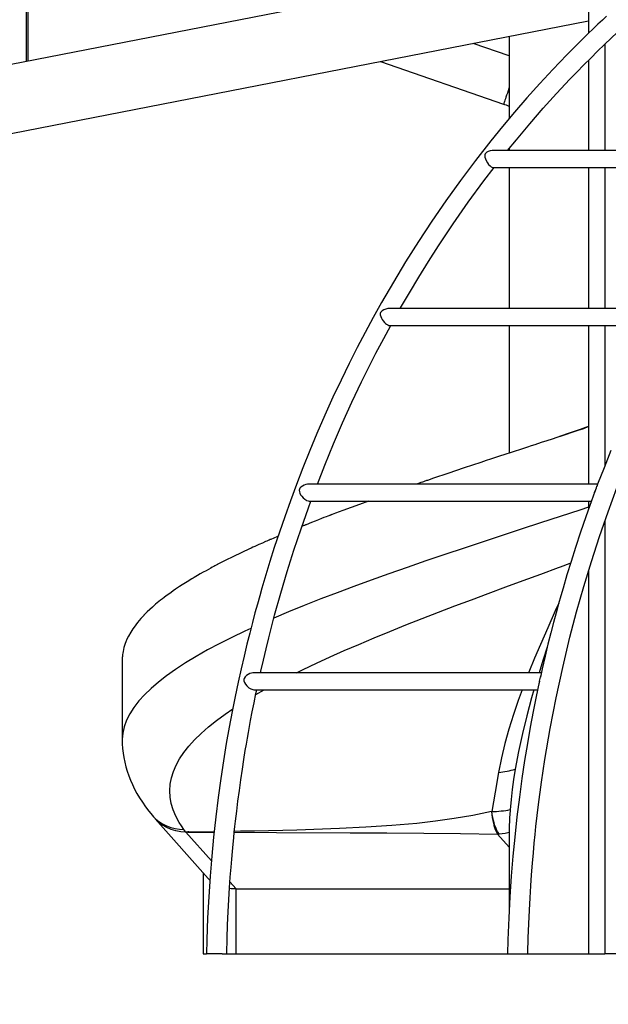
# Model space of a CAD drawing. Units: millimetres. Extents: x 17088 to 65166, y 11965 to 35038.
# Drawn here: x 39985 to 40852, y 30976 to 32427 of the extents above; entities that cross this region are included whole.
import ezdxf

# ---------------------------------------------------------------- set-up
doc = ezdxf.new("R2010")
doc.units = ezdxf.units.MM
doc.header["$PDSIZE"] = -1
doc.layers.get('0').update_dxf_attribs({"color": 1})
doc.layers.add('TIPTAP', color=6, linetype='Continuous')
doc.layers.add('TIPTAP_DIM', color=9, linetype='Continuous')
doc.styles.get("Standard").update_dxf_attribs({"font": 'arial.ttf'})
doc.dimstyles.new('tip', dxfattribs={"dimscale": 100, "dimtxt": 1, "dimasz": 1, "dimexe": 1, "dimexo": 1, "dimgap": 1, "dimtad": 1, "dimdec": 0, "dimtxsty": 'Standard', "dimblk": 'OBLIQUE', "dimcen": 2.5, "dimdle": 1, "dimadec": 0, "dimazin": 0, "dimtfac": 1, "dimtdec": 0, "dimtmove": 0, "dimatfit": 3, "dimldrblk": 'OBLIQUE', "dimfxl": 0, "dimarcsym": 0})

# ---------------------------------------------------------------- blocks, each defined once
blk = doc.blocks.new('LM300_front')
at = {"layer": 'TIPTAP'}
for p, q in [((921, 3088.2), (921, 1406.7)), ((93, 1365), (93, 2035.9)), ((95, 2035.9), (95, 1365.3)), ((921, 1526.7), (-801, 1190.3)), ((-801, 1088.4), (921, 1424.9)), ((804.1, 1402), (804.1, 1281.2)), ((804.1, 1373.2), (751, 1391.6)), ((945, 1390.6), (945, 1233.7)), ((614.4, 1365), (795.6, 1302)), ((921, 1367.1), (921, 1233.7)), ((1209.1, 1233.7), (780.2, 1233.7)), ((804.1, 1236.8), (804.1, 1233.7)), ((780.2, 1208.8), (1189.9, 1208.7)), ((804.1, 1208.7), (804.1, 1001)), ((921, 1208.7), (921, 1001)), ((945, 1208.7), (945, 1001)), ((1054.7, 1001), (627.6, 1001)), ((627.6, 976.1), (1040.9, 976)), ((804.1, 976), (804.1, 788)), ((921, 976), (921, 742.2)), ((945, 976), (945, 769.7)), ((921, 828.3), (921, 827.2)), ((934.3, 742.2), (509.2, 742.2)), ((929.6, 729.7), (929.4, 729)), ((509.2, 717.3), (925, 717.2)), ((921, 717.2), (921, 705.9)), ((945, 687.8), (945, 50)), ((879.4, 620.2), (894, 625.6)), ((921, 614.7), (921, 50)), ((234.1, 482.7), (234.2, 364.7)), ((851.3, 464.1), (428.1, 464.1)), ((428.1, 439.2), (845.9, 439.1)), ((430.7, 432.1), (443.1, 439.1)), ((282.6, 249.1), (360.8, 160.8)), ((778.5, 259.6), (778.1, 259.5)), ((327.8, 229.5), (325, 233.3)), ((804.1, 240.9), (804.1, 118)), ((330.9, 229.3), (327.8, 229.5)), ((365.4, 187), (327.8, 229.5)), ((787, 226.4), (789.4, 226.5)), ((787, 226.4), (804.1, 207.1)), ((353.4, 169.2), (353.4, 50)), ((401.8, 146), (392.8, 156.1)), ((401.8, 146), (804.1, 146)), ((401.8, 50), (401.8, 146)), ((353.4, 50), (358.1, 50)), ((381.4, 50), (358.1, 50)), ((381.4, 50), (388.1, 50)), ((388.1, 50), (401.8, 50)), ((401.8, 50), (801.6, 50)), ((801.6, 50), (831.5, 50)), ((831.6, 50), (921, 50)), ((921, 50), (945, 50)), ((995, 50), (945, 50))]:
    blk.add_line(p, q, dxfattribs=at)
at = {"layer": 'TIPTAP', "flags": 128}
for points in [[(947.4, 1431.7), (941.4, 1426.1), (934.7, 1419.8), (927.6, 1413), (920.5, 1406.3), (904.4, 1390.4), (888.7, 1374.6), (868.4, 1353.4), (849, 1332.5), (830.2, 1311.6), (812, 1290.5), (794.2, 1269.3), (776.9, 1248.1), (754.3, 1219.2), (732.3, 1189.8), (710.8, 1159.8), (690.1, 1129.6), (670.3, 1099.6), (651.5, 1069.7), (633.4, 1039.7), (616.1, 1009.7), (603.9, 987.8), (592, 965.8), (580.2, 943.3), (568.3, 919.8), (556.5, 895.4), (544.5, 870.1), (532.7, 843.9), (520.8, 816.7), (510.3, 791.5), (500.3, 766.4), (490.8, 741.8), (481.8, 717.8), (473.4, 694.2), (465.5, 671.2), (458.1, 648.7), (451.6, 628.3), (445.5, 608.4), (439.8, 589), (436.6, 577.7), (433.2, 565.5), (429.6, 552.4), (425.8, 538.2), (421.8, 522.7), (417.7, 506.2), (413.5, 488.5), (409.2, 469.8), (404.8, 450.1), (400.4, 429.2), (396, 407.2), (391.7, 384.1), (387.4, 359.9), (383.3, 334.6), (379.3, 308.2), (375.5, 280.6), (372, 251.9), (368.7, 222.1), (366, 193.7), (363.6, 164.4), (361.5, 134.1), (359.9, 102.9), (358.6, 70.7), (358.1, 50)], [(953.7, 791.5), (943.7, 766.4), (934.2, 741.9), (933, 738.7)], [(831.6, 50), (831.6, 51.6), (832.1, 73.5), (832.9, 94.4), (833.7, 114.1), (834.8, 132.7), (835.8, 150.2), (837, 166.6), (838.3, 183.4), (839.7, 198.9), (841, 213.1), (842.3, 225.9), (843.5, 237.5), (847.3, 270), (851.7, 303), (856.7, 336.6), (864.4, 382), (873.1, 427.1), (882.8, 472), (893.5, 516.6), (903.4, 554.1), (913.9, 591.4), (925.2, 628.4), (937.1, 665.1), (949.7, 701.5), (962.8, 736.9)], [(801.6, 1233.7), (814.6, 1249.8), (834.3, 1273.3), (854.1, 1296), (873.7, 1317.8), (893.4, 1338.8), (903.6, 1349.4), (913.9, 1359.9), (924.1, 1370.1), (934.2, 1380.2), (944.3, 1390), (954.1, 1399.3), (962.9, 1407.5), (964.6, 1409.1)], [(804.1, 1326.5), (803.6, 1325.1), (802.4, 1321.6), (801.3, 1318.4), (800.3, 1315.4), (799.3, 1312.6), (798.5, 1310.2), (797.7, 1308.1), (797.1, 1306.2), (796.6, 1304.7), (796.2, 1303.6), (795.9, 1302.7), (795.7, 1302.2), (795.6, 1302)], [(780.2, 1233.7), (779.2, 1233.7), (776.1, 1233.3), (773, 1232.3), (771, 1231.3), (769.6, 1230.1), (768.7, 1228.9), (768.2, 1227.3), (768.1, 1225.8), (768.3, 1224.2), (769, 1221.7), (770.1, 1219.1), (771.9, 1215.8), (773.7, 1213.2), (775.8, 1211.1), (777.5, 1209.7), (778.6, 1209.1), (779.5, 1208.8), (780.2, 1208.8)], [(643.6, 1001), (644, 1001.8), (657.1, 1024.3), (670.8, 1047.2), (685.1, 1070.3), (699.8, 1093.3), (721.4, 1125.7), (743.7, 1157.6), (766.7, 1188.9), (781.9, 1208.7)], [(627.6, 1001), (627.5, 1001), (625.2, 1000.9), (622.2, 1000.2), (619.2, 999.1), (616.9, 997.7), (615.4, 996.3), (614.6, 995.1), (614.2, 993.7), (614.2, 991.5), (614.8, 989.1), (615.8, 986.7), (616.9, 984.8), (618.3, 982.8), (620.5, 980.2), (621.8, 979), (623.1, 977.9), (625.1, 976.7), (626.9, 976.1), (627.6, 976.1)], [(521.5, 742.2), (532.4, 770.2), (545.4, 801.8), (558.7, 832.7), (572.5, 863), (586.6, 892.7), (596.9, 913.7), (607.8, 935.1), (619.3, 956.9), (629.6, 976)], [(921, 827.2), (913.4, 823.7), (905.2, 821), (896.3, 818.1), (888.1, 815.4), (880.7, 813), (874.1, 810.9), (867.3, 808.6), (859.6, 806.1), (851.1, 803.3), (841.7, 800.3), (836.5, 798.6), (831, 796.8), (825.3, 794.9), (819, 792.8), (812.9, 790.8), (807.1, 788.9), (797.8, 785.9), (789.6, 783.2), (782.6, 780.9), (776.7, 778.9), (770.3, 776.8), (762.1, 774.1), (737.8, 766), (713.7, 757.9), (692.7, 750.8), (683.5, 747.7), (682.3, 747.3), (681.1, 746.9), (679.9, 746.5), (678.8, 746), (677.6, 745.6), (676.4, 745.2), (673.9, 744.4), (670.7, 743.3), (667.6, 742.2)], [(921, 827.2), (916.2, 825.5), (908.4, 822.8), (898.4, 819.3), (889.3, 816.1), (881.3, 813.3), (874.1, 810.9), (874.1, 810.9)], [(509.2, 742.2), (508.9, 742.2), (506.9, 742.1), (504.4, 741.5), (501.9, 740.6), (499.5, 739.4), (497.3, 737.7), (495.9, 736.2), (495.1, 734.7), (494.8, 733.2), (495, 730.9), (495.7, 728.7), (496.9, 726.6), (498.5, 724.3), (500.5, 722.1), (503, 719.8), (504.3, 718.9), (505.7, 718.1), (507.9, 717.4), (509.2, 717.3)], [(930.3, 731.4), (925.3, 717.8), (916.9, 694.2), (909, 671.2), (901.6, 648.8), (895.1, 628.4), (889, 608.5), (883.3, 589.1), (880, 577.7), (876.6, 565.6), (873, 552.4), (869.3, 538.3), (865.3, 522.8), (861.1, 506.2), (856.9, 488.6), (852.6, 469.9), (849.9, 457.7)], [(931.1, 733.3), (930.7, 732.3), (929.6, 729.7)], [(437.6, 464.1), (438.1, 466.3), (442, 483), (445.9, 499.6), (449.9, 515.9), (458.6, 549), (467.6, 581.3), (477, 613.2), (487, 644.8), (497.5, 676.3), (508.4, 707.3), (512.1, 717.2)], [(596.8, 717.2), (583.6, 712.4), (558.8, 703.2), (548.1, 699.2), (543.4, 697.4), (542.8, 697.2), (542.2, 697), (541.6, 696.7), (541, 696.5), (540.4, 696.3), (539.8, 696), (539.2, 695.8), (538.4, 695.5), (536.7, 694.8), (534.3, 693.9), (531.2, 692.8), (527.6, 691.3), (523.3, 689.7), (518.5, 687.8), (513, 685.6), (505, 682.4), (504.1, 682.1), (503.3, 681.7), (502.4, 681.4), (501.5, 681), (500.7, 680.7), (499.8, 680.3), (498.9, 680), (498.8, 679.9)], [(921, 708.1), (908.3, 704), (879.1, 694.5), (850, 684.9), (821.7, 675.7), (793.5, 666.4), (765.5, 657.2), (737.7, 647.9), (709.4, 638.4), (681.3, 628.9), (653.7, 619.4), (626.6, 609.8), (600.7, 600.6), (575.3, 591.4), (550.6, 582.1), (526.5, 572.9), (502.3, 563.3), (479, 553.8), (457.4, 544.7)], [(463.6, 665.4), (461.6, 664.5), (457.2, 662.7), (453, 660.8), (451.9, 660.4), (450.5, 659.8), (448.9, 659.1), (447.1, 658.3), (445, 657.4), (440.6, 655.4), (435.4, 653.1), (429.5, 650.4), (426.7, 649.1), (423.8, 647.8), (420.8, 646.4), (417.6, 645), (414.4, 643.4), (411.2, 641.9), (409.2, 641), (398.1, 635.6), (385.9, 629.6), (374.1, 623.5), (373.8, 623.4), (373.7, 623.3), (373.6, 623.3), (373.4, 623.2), (372.7, 622.8), (371.7, 622.3), (370.6, 621.7), (368.9, 620.8), (366.8, 619.7), (364.4, 618.4), (361.2, 616.6), (357.5, 614.6), (353.4, 612.4), (349, 609.8), (344.8, 607.4), (340.3, 604.8), (339.6, 604.4), (339, 604), (338.5, 603.7), (338, 603.4), (337.4, 603), (336.8, 602.7), (329.8, 598.4), (322.4, 593.7), (318.5, 591.2), (315.4, 589.2), (312.5, 587.2), (309.3, 585), (306, 582.7), (302.5, 580.1), (298.8, 577.4), (295.8, 575.2), (293.2, 573.2), (290.6, 571.2), (288.1, 569.2), (285.7, 567.1), (283.3, 565.1), (280.9, 563.1), (278.6, 561.1), (271, 554), (267.8, 550.8), (266.5, 549.5), (265.9, 548.9), (265.7, 548.6), (265.6, 548.5), (265.5, 548.4), (265.5, 548.4), (265.5, 548.4), (265.5, 548.4), (265.5, 548.4), (265.5, 548.4), (265.5, 548.4), (265.5, 548.4), (265.5, 548.4), (265.4, 548.3), (265.2, 548.1), (264.9, 547.8), (264.5, 547.3), (263.8, 546.6), (262.8, 545.5), (261.7, 544.3), (256.7, 538.4), (251.5, 531.6), (249.6, 528.7), (246.7, 524.2), (243.3, 518.1), (241.1, 513.6), (239.5, 509.8), (238.6, 507.3), (237.6, 504.6), (236.7, 501.6), (235.9, 498.4), (235.3, 495.6), (234.9, 492.9), (234.7, 491.2), (234.5, 489.6), (234.3, 488), (234.2, 486.6), (234.2, 485.2), (234.1, 483.9), (234.1, 482.7), (234.1, 482.7)], [(490.7, 464.1), (500.6, 469), (520.1, 478.3), (540.2, 487.5), (561, 496.8), (582.4, 506), (605, 515.6), (628.2, 525.1), (651.9, 534.6), (676, 544.1), (699.9, 553.4), (724.1, 562.6), (748.6, 571.9), (773.3, 581.1), (799, 590.6), (824.8, 600.2), (850.7, 609.7), (876.7, 619.2), (879.4, 620.2)], [(876.9, 566.7), (871.9, 555.4), (860.8, 530.5), (849.9, 505.6), (841.4, 485.5), (832.9, 464.9), (832.6, 464.1)], [(423.6, 529.6), (414.6, 525.5), (395.3, 516.3), (377, 507), (359.7, 497.8), (342.8, 488.2), (327.1, 478.7), (312.5, 469.2), (299.1, 459.7), (287.3, 450.4), (276.5, 441.2), (267, 431.9), (258.6, 422.7), (251.3, 413.1), (245.2, 403.6), (240.5, 394.1), (237, 384.6), (235, 375.3), (234.2, 366.1), (234.2, 364.7)], [(860.1, 502), (853.8, 482.5), (848, 464.1)], [(428.1, 464.1), (426.3, 464), (424.3, 463.6), (422.2, 462.9), (419.6, 461.7), (417.2, 460), (415.1, 458), (413.9, 455.9), (413.4, 454.2), (413.4, 452.5), (414.3, 449.6), (415.7, 447.2), (417.6, 444.9), (419.1, 443.5), (420.8, 442.1), (423.7, 440.3), (426.5, 439.3), (428.1, 439.2)], [(848.6, 451.6), (848.2, 450.1), (843.8, 429.2), (839.5, 407.3), (835.1, 384.2), (830.9, 360), (826.8, 334.7), (822.8, 308.2), (819, 280.7), (815.4, 252), (812.2, 222.1), (809.4, 193.8), (807, 164.5), (805, 134.2), (803.3, 102.9), (802.1, 70.8), (801.6, 50)], [(848.6, 451.6), (848.1, 449.4), (848, 448.9)], [(388.1, 50), (388.1, 51.1), (388.6, 72.6), (389.3, 92.9), (390.2, 112.1), (391.1, 130.1), (392.2, 147.1), (393.3, 162.8), (394.4, 177.5), (395.4, 189.7), (396.4, 201), (397.4, 211.4), (398.3, 220.9), (399.2, 229.5), (400.1, 237.4), (401, 245.5), (402.7, 260.1), (404.5, 275.2), (406.6, 290.6), (408.8, 306.5), (411.1, 322), (413.3, 336.4), (415.4, 349.6), (417, 359.1), (418.5, 368), (420, 376.2), (421.5, 384.8), (423.2, 393.9), (425.6, 406.4), (428.2, 419.7), (431.1, 433.8), (432.2, 439.1)], [(823, 439.1), (817.2, 423.4), (810.2, 402.6), (803.6, 381.3), (797.8, 360.1), (792.7, 338.7), (788.5, 317.4)], [(840.5, 439.1), (837, 427.2), (829.8, 400.9), (823.4, 374.5), (817.7, 348.2), (812.9, 321.9)], [(325, 233.3), (321.4, 238.5), (318.1, 243.7), (313.1, 253), (309.1, 262.3), (306.3, 271.5), (304.6, 280.8), (304.1, 290.3), (304.7, 299.8), (306.5, 309.3), (309.4, 318.8), (313.4, 328.1), (318.6, 337.4), (324.8, 346.6), (332, 355.9), (340.6, 365.4), (350.4, 374.9), (361.2, 384.4), (373, 393.9), (385.5, 403.2), (396.8, 410.9)], [(234.2, 364.7), (234.2, 359.4), (234.6, 352.6), (235.3, 345.8), (236.4, 339.1), (237.7, 332.4), (239.3, 325.7), (241.3, 319.1), (243.6, 312.5), (246.1, 305.9), (249, 299.4), (252.2, 292.8), (255.7, 286.3), (259.6, 279.9), (263.8, 273.3), (268.4, 266.8), (273.4, 260.2), (278.5, 254)], [(812.9, 321.9), (810.6, 307), (808.6, 292.1), (806.9, 277.2), (805.6, 262.4)], [(788.5, 317.4), (783.3, 288.3), (780.9, 273.9), (778.5, 259.6)], [(278.5, 254), (279.6, 252.6), (281.7, 250.2)], [(327.8, 229.5), (320.5, 229.9), (313.3, 231.1), (306.3, 233.2), (299.7, 236), (293.5, 239.6), (287.9, 243.9), (282.9, 248.8), (281.7, 250.2)], [(778.1, 259.5), (750.6, 254), (723.1, 249.3), (695.5, 245.4), (667.9, 242.2), (631.4, 239), (592.8, 236.5), (554, 234.6), (491.5, 232.4), (428.8, 231), (408.3, 230.7), (399.3, 230.5)], [(778.1, 259.5), (778.6, 255), (779.2, 250.7), (779.9, 246.6), (780.7, 242.8), (781.6, 239.2), (782.6, 236), (783.6, 233.1), (784.7, 230.5), (785.8, 228.3), (787, 226.4)], [(789.4, 226.5), (788.1, 228.3), (786.7, 230.5), (785.5, 233.1), (784.2, 236.1), (783.1, 239.3), (782, 242.9), (781, 246.7), (780.1, 250.8), (779.2, 255.1), (778.5, 259.6)], [(330.6, 229.7), (330.7, 229.5), (330.9, 229.3)], [(369.5, 229.2), (332.3, 229.7), (330.6, 229.7)], [(330.9, 229.3), (353.3, 229.3), (369.5, 229.2)], [(399.2, 229.1), (461.4, 229), (569.6, 228.5), (623.8, 228.2), (678.1, 227.8), (732.5, 227.2), (787, 226.4)], [(804.1, 228.6), (798, 227.3), (789.4, 226.5)]]:
    blk.add_lwpolyline(points, dxfattribs=at)
at = {"layer": 'TIPTAP'}
for centre, radius, start, end in [((770.1, 1223.8), 82.3, 65.556, 71.9061), ((758, 800.5), 185.7, 337.589, 340.7645), ((756.7, 476.1), 95.1, 345.0863, 350.1636), ((768.3, 496.5), 180.2, 276.4446, 284.3476), ((775.4, 419.4), 159.8, 271.1178, 280.8902), ((1121.1, 230.6), 317.1, 174.2324, 178.126), ((323.6, 292.9), 59.6, 220.8086, 271.341)]:
    blk.add_arc(centre, radius, start, end, dxfattribs=at)
for start_param, end_param in [(3.37366, 3.441684), (4.01735, 4.166166)]:
    blk.add_ellipse((423.4, 195.7), major_axis=(68.1, 25.8), ratio=0.62349, start_param=start_param, end_param=end_param, dxfattribs=at)
blk = doc.blocks.new('_Oblique')
at = {"color": 0, "linetype": 'ByBlock', "lineweight": -2}
blk.add_line((-0.5, -0.5), (0.5, 0.5), dxfattribs=at)
blk = doc.blocks.new('*D9')
at = {"layer": 'Defpoints', "color": 0}
for p in [(31362.7, 31050.8), (48445.2, 31050.8), (48445.2, 29920.8)]:
    blk.add_point(p, dxfattribs=at)
at = {"layer": 'TIPTAP_DIM', "color": 0, "linetype": 'ByBlock', "lineweight": -2}
for p, q in [((31362.7, 30020.8), (31362.7, 29820.8)), ((48445.2, 30020.8), (48445.2, 29820.8)), ((31262.7, 29920.8), (48545.2, 29920.8))]:
    blk.add_line(p, q, dxfattribs=at)
at = {"layer": 'TIPTAP_DIM', "color": 0, "lineweight": -2, "xscale": 100, "yscale": 100, "zscale": 100, "rotation": 180}
blk.add_blockref('_Oblique', (31362.7, 29920.8), dxfattribs=at)
at = {"layer": 'TIPTAP_DIM', "color": 0, "lineweight": -2, "xscale": 100, "yscale": 100, "zscale": 100}
blk.add_blockref('_Oblique', (48445.2, 29920.8), dxfattribs=at)
at = {"layer": 'TIPTAP_DIM', "color": 0, "insert": (39904, 30071.9), "char_height": 100, "attachment_point": 5}
blk.add_mtext('17083', dxfattribs=at)

msp = doc.modelspace()

# ---------------------------------------------------------------- block references
at = {"layer": 'TIPTAP_DIM'}
msp.add_blockref('LM300_front', (39901.9, 31000.8), dxfattribs=at)

# ---------------------------------------------------------------- dimensions: what is measured, and where the dimension line sits
dim = msp.add_linear_dim(base=(48445.2475, 29920.8393), p1=(31362.7027, 31050.7906), p2=(48445.2475, 31050.7906), dimstyle='tip', dxfattribs=at)
dim.commit()
dim.dimension.update_dxf_attribs({"geometry": '*D9', "text_midpoint": (39903.9751, 30071.9307)})

doc.saveas('drawing.dxf')
